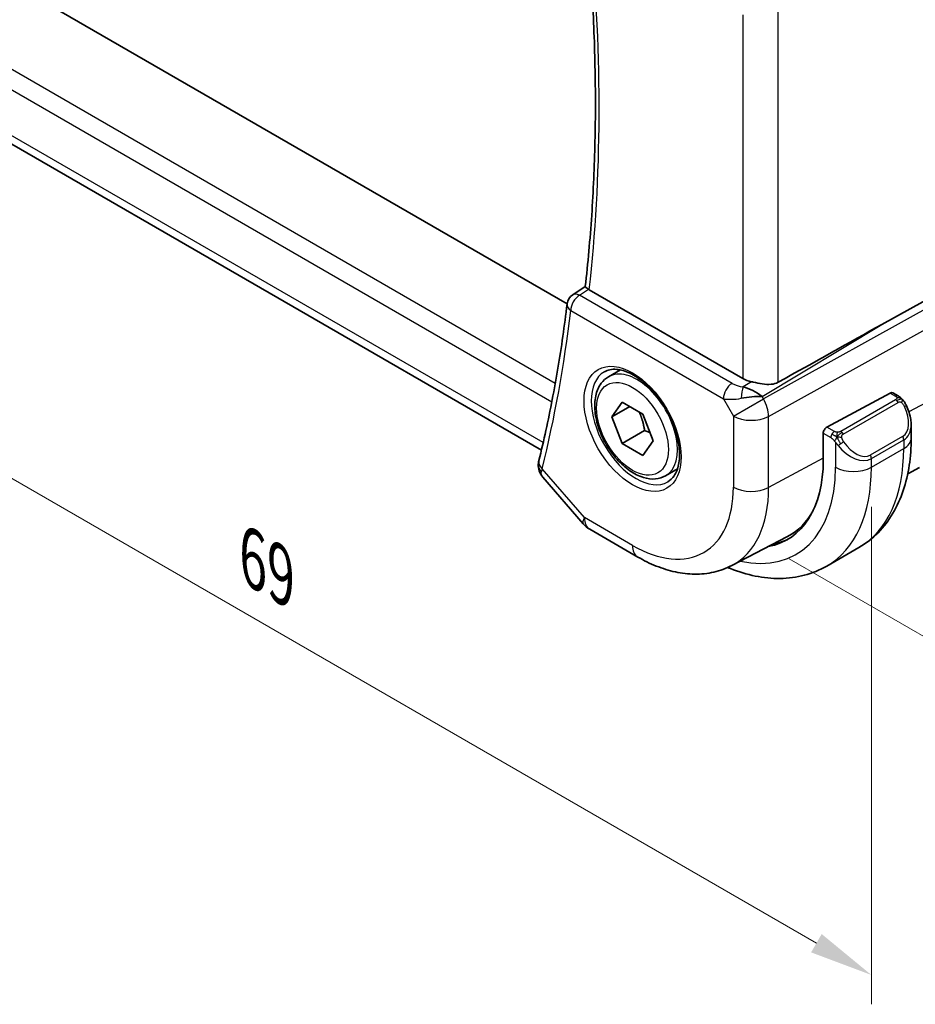
# Model space of a CAD drawing. Units: millimetres. Extents: x 0 to 2190, y 0 to 422.
# Drawn here: x 57 to 92, y 80 to 118 of the extents above; entities that cross this region are included whole.
import ezdxf

# ---------------------------------------------------------------- set-up
doc = ezdxf.new("R2010")
doc.units = ezdxf.units.MM
doc.layers.get('Defpoints').update_dxf_attribs({"lineweight": 25})
for name, color, linetype, lineweight in [('Dimension (ISO)', 7, 'Continuous', 18), ('Visible (ISO)', 7, 'Continuous', 35), ('Visible Narrow (ISO)', 7, 'Continuous', 25)]:
    doc.layers.add(name, color=color, linetype=linetype, lineweight=lineweight)
doc.styles.add('Note Text (TK)', font='MS PGothic.ttf')
doc.dimstyles.new('Default - Method 1b (TK)', dxfattribs={"dimtxt": 2.5, "dimasz": 2.5, "dimexe": 1, "dimexo": 1.5, "dimgap": 1, "dimtad": 1, "dimtoh": 1, "dimrnd": 1e-08, "dimdsep": 46, "dimtxsty": 'Note Text (TK)', "dimcen": 0.09, "dimdle": 5, "dimclrd": 100, "dimclre": 100, "dimclrt": 7, "dimadec": 1, "dimazin": 1, "dimtfac": 1, "dimtmove": 0, "dimatfit": 3, "dimfxl": 0, "dimtolj": 1, "dimlwd": -1, "dimlwe": -1, "dimarcsym": 0})

# ---------------------------------------------------------------- blocks, each defined once
blk = doc.blocks.new('*D4')
at = {"layer": 'Defpoints', "color": 0, "transparency": 16777216}
for p in [(85.356, 133.915), (85.356, 97.989), (109.114, 84.273)]:
    blk.add_point(p, dxfattribs=at)
at = {"layer": 'Dimension (ISO)', "color": 100, "transparency": 16777216}
for p, q in [((86.856, 133.049), (110.114, 119.621)), ((109.114, 117.698), (109.114, 86.773)), ((86.856, 97.123), (110.114, 83.695))]:
    blk.add_line(p, q, dxfattribs=at)
for points in [[(108.697, 117.698), (109.53, 117.698), (109.114, 120.198)], [(108.697, 86.773), (109.53, 86.773), (109.114, 84.273)]]:
    blk.add_solid(points, dxfattribs=at)
at = {"layer": 'Dimension (ISO)', "color": 7, "transparency": 16777216, "insert": (107.094, 100.526), "char_height": 2.5, "attachment_point": 4, "rotation": 90, "style": 'Note Text (TK)'}
blk.add_mtext('\\A1;{\\Q30.000;\\W0.816;\\H0.816x;44}', dxfattribs=at)
blk = doc.blocks.new('*D5')
at = {"layer": 'Defpoints', "color": 0, "transparency": 16777216}
for p in [(41.304, 128.893), (41.304, 108.912), (90.094, 100.894)]:
    blk.add_point(p, dxfattribs=at)
at = {"layer": 'Dimension (ISO)', "color": 100, "transparency": 16777216}
for p, q in [((41.304, 127.161), (41.304, 107.758)), ((87.929, 81.993), (43.469, 107.662)), ((90.094, 99.162), (90.094, 79.589))]:
    blk.add_line(p, q, dxfattribs=at)
for points in [[(43.677, 108.023), (43.26, 107.302), (41.304, 108.912)], [(88.137, 82.354), (87.721, 81.632), (90.094, 80.743)]]:
    blk.add_solid(points, dxfattribs=at)
at = {"layer": 'Dimension (ISO)', "color": 7, "transparency": 16777216, "insert": (65.718, 97.149), "char_height": 2.5, "attachment_point": 4, "rotation": 330, "style": 'Note Text (TK)'}
blk.add_mtext('\\A1;{\\Q-30.000;\\W0.816;\\H0.816x;69}', dxfattribs=at)

msp = doc.modelspace()

# ---------------------------------------------------------------- linework, layer by layer
at = {"layer": 'Visible (ISO)'}
for p, q in [((78.1146, 107.1505), (51.3491, 122.6036)), ((77.1008, 101.3963), (49.0284, 117.6039)), ((78.3424, 107.5155), (78.8275, 107.8335)), ((90.5006, 106.3409), (93.165, 107.8183)), ((85.0382, 104.2146), (78.9862, 107.7088)), ((79.7412, 104.2853), (80.2097, 104.5558)), ((85.6754, 103.5927), (85.6754, 103.5929)), ((88.3452, 102.3053), (90.8334, 103.6449)), ((90.9368, 103.6528), (91.1454, 103.5324)), ((79.8729, 102.7061), (80.2812, 103.2869)), ((80.58, 103.1144), (79.8729, 102.7061)), ((80.2812, 103.2869), (81.0977, 102.8155)), ((80.2812, 101.6539), (79.8729, 102.7061)), ((81.0977, 102.8155), (81.5059, 101.7633)), ((91.6596, 102.3825), (91.6596, 101.8673)), ((81.165, 102.1642), (80.2812, 101.6539)), ((88.1989, 101.0018), (88.1989, 102.0632)), ((81.0977, 101.1825), (80.2812, 101.6539)), ((81.5059, 101.7633), (81.0977, 101.1825)), ((81.9912, 100.3882), (82.4597, 100.6587)), ((91.5252, 100.4695), (91.9877, 100.7107)), ((77.1579, 100.3336), (78.7504, 98.4948)), ((79.0063, 98.2834), (80.8965, 97.1921)), ((84.5965, 96.8548), (86.7941, 98.0013)), ((88.3335, 96.8331), (89.6063, 97.5679))]:
    msp.add_line(p, q, dxfattribs=at)
for centre, radius, start, end in [((78.6114, 107.0941), 0.5, 123.23806, 173.16352), ((79.5063, 99.1494), 1, 220.89339, 240)]:
    msp.add_arc(centre, radius, start, end, dxfattribs=at)
for centre, major_axis, ratio, start_param, end_param in [((79.3401, 107.9256), (0.5017, 0.0115), 0.5948859, 3.8243517, 3.9158581), ((78.6114, 107.0941), (-0.2741, 0.4182), 0.5742879, 6.2804159, 6.2831129), ((65.2019, 91.1566), (35.7761, 20.6638), 0.0171245, 0.7755074, 0.9258065), ((85.7453, 104.6514), (-0.9998, -0.0313), 0.5971344, 0.7666829, 1.1714286), ((85.3155, 103.2376), (-0.9536, 0.5611), 0.4448525, 4.4655542, 5.2504478), ((85.3155, 103.2376), (1.0802, 0.119), 0.2288863, 1.0904252, 1.8753187), ((90.8334, 103.4816), (0.1054, 0.17), 0.5971344, 0.0187152, 0.8041134), ((88.3452, 102.142), (-0.1054, -0.17), 0.5971344, 3.945706, 5.5165024), ((90.6596, 102.8611), (0.7542, -1.0308), 0.6370667, 0.7163953, 0.7190011), ((77.4772, 100.8069), (-0.4985, 0.0387), 0.7951005, 0.0012043, 0.0013209), ((77.4875, 100.8682), (-0.4854, 0.1198), 0.6999049, 0, 0.0036402), ((83.3764, 103.7861), (3.41, -5.9063), 0.5773503, 6.0816592, 7.0685835), ((83.5178, 103.8677), (3.3603, -5.8202), 0.5773503, 6.2584901, 6.6225273), ((83.5178, 103.8677), (3.4135, -5.9123), 0.5773503, 6.0817499, 6.2377746)]:
    msp.add_ellipse(centre, major_axis=major_axis, ratio=ratio, start_param=start_param, end_param=end_param, dxfattribs=at)
for points, knots in [([(78.8274, 107.8326), (78.9337, 108.7544), (79.0189, 109.6917), (79.147, 111.5952), (79.1898, 112.5613), (79.2329, 114.5199), (79.2332, 115.5124), (79.1911, 117.5213), (79.1487, 118.5377), (79.0375, 120.3337), (78.9779, 121.1086), (78.9065, 121.8889)], [6.158968, 6.158968, 6.158968, 6.158968, 6.20853465, 6.20853465, 6.25810129, 6.25810129, 6.30766794, 6.30766794, 6.35723459, 6.35723459, 6.39434093, 6.39434093, 6.39434093, 6.39434093]), ([(78.9552, 107.7284), (78.9332, 107.7438), (78.914, 107.7574), (78.8811, 107.7815), (78.8678, 107.7919), (78.8399, 107.8148), (78.8268, 107.8279), (78.8274, 107.8326)], [0, 0, 0, 0, 0.010327802, 0.010327802, 0.020827216, 0.020827216, 0.038346086, 0.038346086, 0.038346086, 0.038346086]), ([(78.115, 107.1537), (78.0636, 106.7246), (78.0075, 106.299), (77.8863, 105.4547), (77.8212, 105.0362), (77.6818, 104.2063), (77.6075, 103.795), (77.45, 102.9799), (77.3667, 102.5761), (77.1911, 101.7762), (77.0988, 101.3801), (77.002, 100.988)], [0.12875718, 0.12875718, 0.12875718, 0.12875718, 0.1518896, 0.1518896, 0.17502201, 0.17502201, 0.19815443, 0.19815443, 0.22128685, 0.22128685, 0.24441926, 0.24441926, 0.24441926, 0.24441926]), ([(81.9912, 100.3882), (81.8697, 100.3181), (81.7323, 100.2768), (81.4356, 100.2518), (81.2758, 100.2726), (80.9379, 100.3758), (80.7595, 100.466), (80.4104, 100.7067), (80.2399, 100.8593), (79.9277, 101.2074), (79.7858, 101.4026), (79.5427, 101.8163), (79.4414, 102.0346), (79.2886, 102.4757), (79.2372, 102.6984), (79.1922, 103.1293), (79.1989, 103.3376), (79.2774, 103.7147), (79.348, 103.8853), (79.5316, 104.1321), (79.6292, 104.2207), (79.7412, 104.2853)], [2.3561945, 2.3561945, 2.3561945, 2.3561945, 2.6212253, 2.6212253, 2.9101907, 2.9101907, 3.2382365, 3.2382365, 3.5772994, 3.5772994, 3.913763, 3.913763, 4.248615, 4.248615, 4.5848434, 4.5848434, 4.9238487, 4.9238487, 5.2535418, 5.2535418, 5.4977871, 5.4977871, 5.4977871, 5.4977871]), ([(79.5808, 104.4814), (79.715, 104.5589), (79.8765, 104.5936), (80.2264, 104.5634), (80.4052, 104.5121), (80.7687, 104.3358), (80.9523, 104.2147), (81.3111, 103.9118), (81.4863, 103.73), (81.8092, 103.3226), (81.9568, 103.0968), (82.2078, 102.6254), (82.3111, 102.3798), (82.4624, 101.8959), (82.5107, 101.6578), (82.5493, 101.2155), (82.5401, 101.0114), (82.4703, 100.6566), (82.4098, 100.5069), (82.2611, 100.2856), (82.1773, 100.207), (82.0808, 100.1513)], [3.9269908, 3.9269908, 3.9269908, 3.9269908, 4.3103735, 4.3103735, 4.6326618, 4.6326618, 4.9393046, 4.9393046, 5.2472213, 5.2472213, 5.5573006, 5.5573006, 5.867946, 5.867946, 6.1773344, 6.1773344, 6.4842987, 6.4842987, 6.7929849, 6.7929849, 7.0685835, 7.0685835, 7.0685835, 7.0685835]), ([(86.4273, 104.0691), (86.3465, 104.024), (86.2488, 103.9967), (86.0322, 103.9786), (85.9121, 103.9886), (85.6868, 104.0217), (85.5526, 104.05), (85.4205, 104.0789), (85.3972, 104.0841), (85.3738, 104.0892)], [-0.52708201, -0.52708201, -0.52708201, -0.52708201, -0.49414897, -0.49414897, -0.45917691, -0.45917691, -0.42488566, -0.42488566, -0.41759708, -0.41759708, -0.41759708, -0.41759708]), ([(91.1454, 103.5324), (91.1659, 103.5206), (91.1846, 103.508), (91.2235, 103.4803), (91.2444, 103.4644), (91.286, 103.4279), (91.3067, 103.4065), (91.3264, 103.3834)], [0, 0, 0, 0, 0.007807193, 0.007807193, 0.016643535, 0.016643535, 0.025839329, 0.025839329, 0.025839329, 0.025839329]), ([(91.3264, 103.3834), (91.3332, 103.3755), (91.34, 103.3673), (91.3558, 103.3472), (91.3646, 103.3351), (91.3985, 103.2858), (91.4213, 103.2469), (91.4542, 103.1855), (91.4651, 103.1633), (91.4758, 103.1411)], [0, 0, 0, 0, 0.003167833, 0.003167833, 0.007657944, 0.007657944, 0.021147109, 0.021147109, 0.028544801, 0.028544801, 0.028544801, 0.028544801]), ([(91.4759, 103.141), (91.558, 102.9694), (91.6178, 102.7845), (91.6544, 102.5344), (91.6598, 102.4677), (91.6598, 102.4019)], [0, 0, 0, 0, 0.057141126, 0.057141126, 0.077735654, 0.077735654, 0.077735654, 0.077735654]), ([(91.6596, 101.8673), (91.6596, 101.5013), (91.6347, 101.1443), (91.5321, 100.455), (91.4542, 100.1226), (91.2417, 99.4901), (91.1069, 99.1898), (90.7772, 98.633), (90.5821, 98.3764), (90.1341, 97.9231), (89.8812, 97.7266), (89.6063, 97.5679)], [4.71238898, 4.71238898, 4.71238898, 4.71238898, 4.86946861, 4.86946861, 5.02654825, 5.02654825, 5.18362788, 5.18362788, 5.34070751, 5.34070751, 5.49778714, 5.49778714, 5.49778714, 5.49778714]), ([(77.1574, 100.3344), (77.0957, 100.406), (77.0446, 100.4911), (76.9848, 100.6656), (76.9718, 100.7566), (76.9787, 100.8451)], [0, 0, 0, 0, 0.030545934, 0.030545934, 0.058283015, 0.058283015, 0.058283015, 0.058283015]), ([(80.8965, 97.1921), (81.1359, 97.0539), (81.3796, 96.9341), (81.8736, 96.7364), (82.1239, 96.6584), (82.6284, 96.55), (82.8827, 96.5198), (83.3895, 96.5145), (83.6421, 96.5397), (84.1339, 96.6514), (84.3728, 96.7382), (84.5965, 96.8548)], [4.71238898, 4.71238898, 4.71238898, 4.71238898, 4.86452957, 4.86452957, 5.01667016, 5.01667016, 5.16881074, 5.16881074, 5.32095133, 5.32095133, 5.47309192, 5.47309192, 5.47309192, 5.47309192]), ([(88.3335, 96.8331), (88.0586, 96.6744), (87.7621, 96.5536), (87.1455, 96.3923), (86.8257, 96.3516), (86.1786, 96.3445), (85.8512, 96.3778), (85.1971, 96.5101), (84.8703, 96.6089), (84.511, 96.7506), (84.4758, 96.7649), (84.4407, 96.7794)], [5.49778714, 5.49778714, 5.49778714, 5.49778714, 5.65486678, 5.65486678, 5.81194641, 5.81194641, 5.96902604, 5.96902604, 6.12610567, 6.12610567, 6.14316487, 6.14316487, 6.14316487, 6.14316487])]:
    msp.add_open_spline(points, degree=3, knots=knots, dxfattribs=at)
for points in [[(84.4064, 103.826), (84.4064, 103.826), (84.4064, 103.8259), (84.4065, 103.8259)], [(84.4839, 103.3982), (84.4839, 103.3981), (84.4839, 103.3981), (84.4839, 103.398)], [(76.9787, 100.8451), (76.9821, 100.8889), (76.9892, 100.9323), (76.9992, 100.9753)], [(77.158, 100.3336), (77.1578, 100.3339), (77.1576, 100.3341), (77.1574, 100.3344)]]:
    msp.add_open_spline(points, degree=3, dxfattribs=at)
for points, weights in [([(80.9459, 102.9031), (81.1035, 102.5883), (81.165, 102.1642)], [1.06693608051, 1.10573231101, 1]), ([(81.165, 102.1642), (81.2821, 102.1269), (81.38, 102.0878)], [1, 1.0307196426, 1.04923898582])]:
    msp.add_rational_spline(points, weights, degree=2, dxfattribs=at)
at = {"layer": 'Visible Narrow (ISO)'}
for p, q in [((77.6478, 104.0253), (48.4275, 120.8956)), ((48.1487, 120.2546), (77.5121, 103.3016)), ((86.4273, 104.0691), (86.4273, 119.0203)), ((85.0382, 118.5235), (85.0382, 104.2146)), ((77.1705, 101.6942), (48.6443, 118.1639)), ((78.5991, 107.495), (78.9552, 107.7284)), ((84.6082, 104.0257), (78.5991, 107.495)), ((93.3116, 107.5645), (85.8421, 103.4224)), ((78.2579, 106.89), (84.267, 103.4207)), ((86.0491, 102.726), (93.5186, 106.868)), ((85.7905, 103.5118), (90.5006, 106.3409)), ((85.3738, 104.0892), (85.0412, 103.8894)), ((93.5186, 103.9498), (91.5724, 102.902)), ((85.6217, 103.6274), (85.6217, 103.6271)), ((85.8421, 103.4224), (85.7905, 103.5118)), ((90.8334, 103.6449), (91.0454, 103.5225)), ((84.267, 103.4207), (84.66, 102.7399)), ((84.66, 102.7399), (85.8421, 103.4224)), ((91.0435, 103.3813), (88.8857, 102.1355)), ((88.9857, 102.03), (91.1435, 103.2758)), ((84.66, 102.7399), (84.66, 99.9423)), ((86.0491, 99.9283), (86.0491, 102.726)), ((88.6413, 102.1344), (88.3452, 102.3053)), ((88.1989, 102.0632), (88.4998, 101.8895)), ((91.3253, 101.939), (90.0525, 101.2042)), ((88.6797, 101.7088), (88.6797, 100.7242)), ((90.0939, 101.0648), (91.3667, 101.7996)), ((91.3667, 101.7996), (91.3667, 101.459)), ((90.0939, 100.7242), (91.3667, 101.459)), ((88.1989, 101.0857), (86.0491, 99.9283)), ((90.0939, 100.7242), (90.0939, 101.0648)), ((78.7992, 98.7412), (77.1339, 100.6641)), ((80.6894, 97.6499), (78.7992, 98.7412))]:
    msp.add_line(p, q, dxfattribs=at)
for centre, major_axis, ratio, start_param, end_param in [((26.9846, 145.0804), (-37.045, 64.1638), 0.5773503, 3.8052162, 4.0393972), ((78.6114, 107.0941), (0.25, 0.433), 0.5773503, 0.8203047, 2.3561945), ((78.6114, 107.0941), (-0.2741, 0.4182), 0.5742879, 5.4657016, 6.2804159), ((78.6114, 107.0941), (-0.4964, 0.0595), 0.6467039, 0, 0.8586197), ((26.2775, 144.6721), (-37.0625, 64.1941), 0.5773503, 3.6825716, 3.7982336), ((80.8662, 102.3368), (1.125, -1.9486), 0.5773503, 0, 3.1415927), ((80.8308, 102.3164), (1.25, -2.1651), 0.5773503, 3.1415927, 6.2831853), ((84.6205, 103.6248), (-0.25, -0.433), 0.5773503, 3.9618974, 5.4977871), ((83.5178, 103.8677), (-0.725, 1.2557), 0.5773503, 4.3890507, 4.3892631), ((84.9494, 104.2512), (-0.5988, 0.1612), 0.5493322, 1.1187689, 1.8697651), ((85.0535, 103.4885), (-0.0475, -0.4977), 0.1664336, 3.792105, 4.8303599), ((91.0454, 103.3592), (0.1, 0.1732), 0.5773503, 0, 0.7853982), ((84.9617, 103.8503), (1.0188, 0.22), 0.3889471, 3.8814027, 4.6323989), ((83.5178, 103.8677), (-0.725, 1.2557), 0.5773503, 4.0271451, 4.0273386), ((85.3671, 103.1482), (-0.485, 0.8745), 0.5484459, 3.936977, 4.7218706), ((91.0435, 103.218), (-0.1, 0.1732), 0.5773503, 5.1050881, 5.4977871), ((91.0435, 103.218), (-0.1, 0.1732), 0.5773503, 4.712389, 5.1050881), ((90.7596, 102.9188), (0.5657, -0.9798), 0.5773503, 0, 1.4375338), ((91.2954, 103.0546), (0.1804, 0.0863), 0.0544843, 0.2190708, 0.9574235), ((91.2954, 103.0546), (0.1804, 0.0863), 0.0544843, 0.0019437, 0.2190708), ((85.3671, 103.1482), (1, 0), 0.5773503, 3.9269908, 5.4628806), ((90.6596, 102.8611), (0.7542, -1.0308), 0.6370667, 6.2141823, 6.9995806), ((88.6413, 101.9711), (0.1, 0.1732), 0.5773503, 1.5707963, 2.3561945), ((88.6413, 101.9711), (0.1, 0.1732), 0.5773503, 0.7853982, 1.5707963), ((88.8857, 101.9722), (0.1, -0.1732), 0.5773503, 1.9634954, 2.3561945), ((88.8857, 101.9722), (0.1, -0.1732), 0.5773503, 1.5707963, 1.9634954), ((91.2253, 101.8813), (0.1, -0.1732), 0.5773503, 0.7853982, 1.5707963), ((88.9013, 101.6724), (-0.165, -0.1131), 0.0544843, 0.7074638, 1.4458165), ((89.3868, 102.1262), (0.7542, -1.0308), 0.6370667, 4.7766485, 6.2141823), ((88.9013, 101.6724), (-0.165, -0.1131), 0.0544843, 1.4458165, 2.1841691), ((89.4868, 102.184), (0.5657, -0.9798), 0.5773503, 4.8456515, 6.2831853), ((90.6596, 101.8673), (1, 0), 0.5773503, 5.4977871, 6.2831853), ((85.3563, 104.9291), (4.25, -7.3612), 0.5773503, 0, 0.7853982), ((89.9525, 101.1464), (0.1, -0.1732), 0.5773503, 0.7853982, 1.5707963), ((77.4772, 100.8069), (-0.4985, 0.0386), 0.7951005, 0.0013194, 0.7784402), ((77.4875, 100.8682), (-0.4854, 0.1198), 0.6999049, 0.0036402, 0.9413382), ((77.835, 101.0915), (0.7036, 0.7273), 0.3299919, 2.4738967, 2.6568336), ((83.3764, 103.7861), (3.75, -6.4952), 0.5773503, 5.7964687, 7.0685835), ((84.0835, 104.1943), (4.25, -7.3612), 0.5773503, 0, 0.7853982), ((89.3868, 101.1324), (1, 0), 0.5773503, 3.9269908, 5.4977871), ((80.6894, 102.2347), (2.8076, -4.863), 0.5773503, 5.4977871, 7.0685835), ((81.3718, 102.6287), (3.3073, -5.7285), 0.5773503, 6.2584901, 7.0685835), ((85.3671, 100.3505), (-1, 0), 0.5773503, 0.7853982, 2.3212879), ((79.5063, 99.1494), (-0.7559, -0.6547), 0.2581989, 5.642663, 6.2831853), ((79.5063, 99.1494), (-0.5, -0.866), 0.5773503, 5.4977871, 6.2831853), ((81.3965, 98.0581), (-0.5, -0.866), 0.5773503, 5.4977871, 6.2831853)]:
    msp.add_ellipse(centre, major_axis=major_axis, ratio=ratio, start_param=start_param, end_param=end_param, dxfattribs=at)
for major_axis in [(-1.35, 2.3383), (1, -1.7321)]:
    msp.add_ellipse((80.6894, 102.2347), major_axis=major_axis, ratio=0.5773503, dxfattribs=at)
for points, knots in [([(91.0454, 103.5225), (91.0511, 103.5192), (91.0569, 103.5158), (91.0626, 103.512), (91.0682, 103.5083), (91.0736, 103.5042), (91.0786, 103.4997), (91.0836, 103.4952), (91.088, 103.4903), (91.0916, 103.4852), (91.0953, 103.48), (91.098, 103.4746), (91.0998, 103.4691), (91.1016, 103.4635), (91.1024, 103.4577), (91.1022, 103.4522)], [0, 0, 0, 0, 0.10026775, 0.10026775, 0.10026775, 0.19847065, 0.19847065, 0.19847065, 0.29651622, 0.29651622, 0.29651622, 0.39628078, 0.39628078, 0.39628078, 0.5, 0.5, 0.5, 0.5]), ([(91.1022, 103.4522), (91.102, 103.4426), (91.0991, 103.4329), (91.0938, 103.4239), (91.0887, 103.4152), (91.0812, 103.4071), (91.0722, 103.3999), (91.0711, 103.3991), (91.0701, 103.3983), (91.069, 103.3974), (91.0609, 103.3914), (91.052, 103.3862), (91.0435, 103.3813)], [0.5, 0.5, 0.5, 0.5, 0.6699894, 0.6699894, 0.6699894, 0.83656608, 0.83656608, 0.83656608, 0.85622576, 0.85622576, 0.85622576, 1, 1, 1, 1]), ([(91.1435, 103.2758), (91.1563, 103.2831), (91.1695, 103.2906), (91.1838, 103.2942), (91.1979, 103.2977), (91.2131, 103.2973), (91.2289, 103.2928), (91.2457, 103.288), (91.2632, 103.2787), (91.2788, 103.2672)], [0, 0, 0, 0, 0.16464555, 0.16464555, 0.16464555, 0.3268563, 0.3268563, 0.3268563, 0.5, 0.5, 0.5, 0.5]), ([(91.2788, 103.2672), (91.2888, 103.2599), (91.2986, 103.2514), (91.3083, 103.2418), (91.3177, 103.2324), (91.3271, 103.222), (91.3361, 103.2106), (91.3446, 103.1999), (91.3525, 103.1888), (91.3597, 103.1777), (91.367, 103.1664), (91.3736, 103.1551), (91.3795, 103.1441), (91.3854, 103.1331), (91.3906, 103.1224), (91.3954, 103.1123)], [0.5, 0.5, 0.5, 0.5, 0.60524772, 0.60524772, 0.60524772, 0.707891, 0.707891, 0.707891, 0.80414857, 0.80414857, 0.80414857, 0.90207429, 0.90207429, 0.90207429, 1, 1, 1, 1]), ([(91.2983, 103.3993), (91.31, 103.3967), (91.3191, 103.392), (91.3264, 103.3834), (91.3264, 103.3834)], [0, 0, 0, 0, 0.33333333, 0.33440187, 0.33440187, 0.33440187, 0.33440187]), ([(88.7636, 102.1016), (88.7553, 102.1016), (88.747, 102.102), (88.7388, 102.1027), (88.7306, 102.1034), (88.7225, 102.1045), (88.7148, 102.1059), (88.7071, 102.1073), (88.6997, 102.1091), (88.6928, 102.1111), (88.6859, 102.1132), (88.6795, 102.1155), (88.6734, 102.118), (88.672, 102.1186), (88.6707, 102.1191), (88.6694, 102.1197), (88.6648, 102.1217), (88.6604, 102.1239), (88.6563, 102.126), (88.651, 102.1288), (88.646, 102.1317), (88.6413, 102.1344)], [0.5, 0.5, 0.5, 0.5, 0.58502424, 0.58502424, 0.58502424, 0.66947181, 0.66947181, 0.66947181, 0.75324782, 0.75324782, 0.75324782, 0.83626522, 0.83626522, 0.83626522, 0.85443497, 0.85443497, 0.85443497, 0.91835525, 0.91835525, 0.91835525, 1, 1, 1, 1]), ([(88.8857, 102.1355), (88.8817, 102.1332), (88.8775, 102.1308), (88.8731, 102.1284), (88.8687, 102.1261), (88.864, 102.1237), (88.8589, 102.1215), (88.8539, 102.1192), (88.8485, 102.117), (88.8427, 102.115), (88.837, 102.1129), (88.8309, 102.1111), (88.8246, 102.1094), (88.8183, 102.1077), (88.8117, 102.1063), (88.8051, 102.1052), (88.7984, 102.104), (88.7915, 102.1031), (88.7847, 102.1026), (88.7776, 102.102), (88.7706, 102.1017), (88.7636, 102.1016)], [0, 0, 0, 0, 0.07187067, 0.07187067, 0.07187067, 0.14250295, 0.14250295, 0.14250295, 0.21256871, 0.21256871, 0.21256871, 0.28268769, 0.28268769, 0.28268769, 0.35348445, 0.35348445, 0.35348445, 0.42564648, 0.42564648, 0.42564648, 0.5, 0.5, 0.5, 0.5]), ([(88.9258, 101.9079), (88.9249, 101.9165), (88.9245, 101.9251), (88.9247, 101.9334), (88.9249, 101.9417), (88.9257, 101.9496), (88.9271, 101.9571), (88.9284, 101.9646), (88.9304, 101.9715), (88.9329, 101.9778), (88.9355, 101.9842), (88.9386, 101.9899), (88.9421, 101.995), (88.9454, 101.9996), (88.949, 102.0036), (88.953, 102.0074), (88.9578, 102.0119), (88.9635, 102.0162), (88.9693, 102.0201), (88.9747, 102.0236), (88.9801, 102.0267), (88.9857, 102.03)], [0.5, 0.5, 0.5, 0.5, 0.57172447, 0.57172447, 0.57172447, 0.6426242, 0.6426242, 0.6426242, 0.71336021, 0.71336021, 0.71336021, 0.78457822, 0.78457822, 0.78457822, 0.85049403, 0.85049403, 0.85049403, 0.92879556, 0.92879556, 0.92879556, 1, 1, 1, 1]), ([(88.4998, 101.8895), (88.5047, 101.8867), (88.5138, 101.8805), (88.5254, 101.8713), (88.5329, 101.8653), (88.5414, 101.8581), (88.5505, 101.8502), (88.5585, 101.8433), (88.5669, 101.8357), (88.5753, 101.8276), (88.5834, 101.8198), (88.5915, 101.8116), (88.5994, 101.8031), (88.6074, 101.7945), (88.6153, 101.7856), (88.6227, 101.777), (88.6309, 101.7676), (88.6387, 101.7586), (88.6457, 101.7502)], [0, 0, 0, 0, 0.19035453, 0.19035453, 0.19035453, 0.31386322, 0.31386322, 0.31386322, 0.42140608, 0.42140608, 0.42140608, 0.52396797, 0.52396797, 0.52396797, 0.62813475, 0.62813475, 0.62813475, 0.74172688, 0.74172688, 0.74172688, 0.74172688]), ([(88.6457, 101.7502), (88.653, 101.7416), (88.6597, 101.7337), (88.6652, 101.727), (88.6717, 101.7191), (88.6767, 101.7127), (88.6797, 101.7088)], [0.74172688, 0.74172688, 0.74172688, 0.74172688, 0.86054632, 0.86054632, 0.86054632, 1, 1, 1, 1]), ([(88.6797, 101.7088), (88.6806, 101.7076), (88.6822, 101.7056), (88.6842, 101.703), (88.6886, 101.6973), (88.6951, 101.6886), (88.7029, 101.6784), (88.7087, 101.6708), (88.7152, 101.6625), (88.7219, 101.6539), (88.7283, 101.6457), (88.7348, 101.6374), (88.7411, 101.6294), (88.7479, 101.6206), (88.7545, 101.6122), (88.7604, 101.6049), (88.77, 101.5929), (88.7773, 101.5839), (88.7799, 101.5806)], [0.00000014, 0.00000014, 0.00000014, 0.00000014, 0.09424462, 0.09424462, 0.09424462, 0.29608497, 0.29608497, 0.29608497, 0.44613462, 0.44613462, 0.44613462, 0.58843853, 0.58843853, 0.58843853, 0.74422937, 0.74422937, 0.74422937, 1, 1, 1, 1]), ([(89.0013, 101.7301), (88.9968, 101.7367), (88.9923, 101.7433), (88.9877, 101.7504), (88.9831, 101.7575), (88.9785, 101.765), (88.9739, 101.7731), (88.9693, 101.7811), (88.9647, 101.7897), (88.9603, 101.7986), (88.956, 101.8075), (88.9518, 101.8167), (88.948, 101.826), (88.9441, 101.8353), (88.9407, 101.8447), (88.9377, 101.8539), (88.9347, 101.8632), (88.9322, 101.8723), (88.9302, 101.8813), (88.9282, 101.8903), (88.9267, 101.8992), (88.9258, 101.9079)], [0, 0, 0, 0, 0.071275, 0.071275, 0.071275, 0.14246065, 0.14246065, 0.14246065, 0.21364074, 0.21364074, 0.21364074, 0.28489899, 0.28489899, 0.28489899, 0.35632005, 0.35632005, 0.35632005, 0.42799051, 0.42799051, 0.42799051, 0.5, 0.5, 0.5, 0.5]), ([(77.1574, 100.3344), (77.1408, 100.3536), (77.0987, 100.4175), (77.0882, 100.4976), (77.1006, 100.5561)], [0.058281339, 0.058281339, 0.058281339, 0.058281339, 0.066323122, 0.082903903, 0.082903903, 0.082903903, 0.082903903])]:
    msp.add_open_spline(points, degree=3, knots=knots, dxfattribs=at)
for points in [[(91.2983, 103.3993), (91.2954, 103.4058), (91.288, 103.4188), (91.2699, 103.4404), (91.2408, 103.4669), (91.1955, 103.5008), (91.1626, 103.5225), (91.1454, 103.5324)], [(91.2983, 103.3993), (91.2866, 103.402), (91.2595, 103.4028), (91.182, 103.3829), (91.1235, 103.3526), (91.0976, 103.3376)], [(91.2983, 103.3993), (91.2818, 103.4128), (91.2493, 103.434), (91.1777, 103.4544), (91.1255, 103.4547), (91.1022, 103.4522)], [(91.2983, 103.3993), (91.3031, 103.3885), (91.3085, 103.3674), (91.2995, 103.3227), (91.2858, 103.2858), (91.2788, 103.2672)], [(91.2983, 103.3993), (91.3082, 103.3913), (91.3278, 103.3731), (91.3589, 103.336), (91.3949, 103.2835), (91.4371, 103.2113), (91.4594, 103.1649), (91.4705, 103.141)], [(88.7498, 101.9276), (88.7413, 101.9295), (88.724, 101.9339), (88.6963, 101.9433), (88.6645, 101.9567), (88.6261, 101.9762), (88.5824, 102.0025), (88.5556, 102.0206), (88.5413, 102.0289)], [(88.7498, 101.9276), (88.7364, 101.9106), (88.7126, 101.8774), (88.6754, 101.8089), (88.6529, 101.7663), (88.6457, 101.7502)], [(88.7498, 101.9276), (88.7461, 101.9484), (88.7426, 101.9864), (88.7486, 102.0517), (88.7592, 102.0882), (88.7636, 102.1016)], [(88.7498, 101.9276), (88.7555, 101.9349), (88.7674, 101.9494), (88.7875, 101.9719), (88.8111, 101.996), (88.8396, 102.0222), (88.8733, 102.0495), (88.9079, 102.0735), (88.9288, 102.0855), (88.9399, 102.0919)], [(88.7498, 101.9276), (88.7668, 101.9238), (88.7994, 101.9184), (88.8618, 101.9146), (88.9062, 101.9112), (88.9258, 101.9079)], [(88.7498, 101.9276), (88.7514, 101.9187), (88.7553, 101.9004), (88.764, 101.8699), (88.7769, 101.8347), (88.7956, 101.7926), (88.8219, 101.7433), (88.8541, 101.693), (88.8756, 101.6645), (88.8869, 101.6493)]]:
    msp.add_open_spline(points, degree=3, dxfattribs=at)

# ---------------------------------------------------------------- dimensions: what is measured, and where the dimension line sits
at = {"layer": 'Dimension (ISO)', "color": 100, "true_color": 0x00ff3f}
for base, p1, p2, angle, text, override, picture, middle in [((109.1137, 84.2726), (85.3563, 133.9148), (85.3563, 97.9889), 90, '{\\Q30.000;\\W0.816;\\H0.816x;<>}', {"dimtoh": 0, "dimdec": 2, "dimlfac": 1.224745, "dimtp": 0, "dimtm": 0, "dimtdec": 2, "dimtofl": 0, "dimatfit": 1}, '*D4', (109.1137, 102.2355)), ((41.3036, 108.9124), (90.0939, 100.8945), (41.3036, 128.8933), 330, '{\\Q-30.000;\\W0.816;\\H0.816x;<>}', {"dimtoh": 0, "dimdec": 2, "dimlfac": 1.226599, "dimtp": 0, "dimtm": 0, "dimtdec": 2, "dimtofl": 0, "dimatfit": 1}, '*D5', (65.6987, 94.8279))]:
    dim = msp.add_linear_dim(base=base, p1=p1, p2=p2, angle=angle, text=text, dimstyle='Default - Method 1b (TK)', override=override, dxfattribs=at)
    dim.commit()
    dim.dimension.update_dxf_attribs({"geometry": picture, "text_midpoint": middle, "dimtype": 160})

doc.saveas('drawing.dxf')
